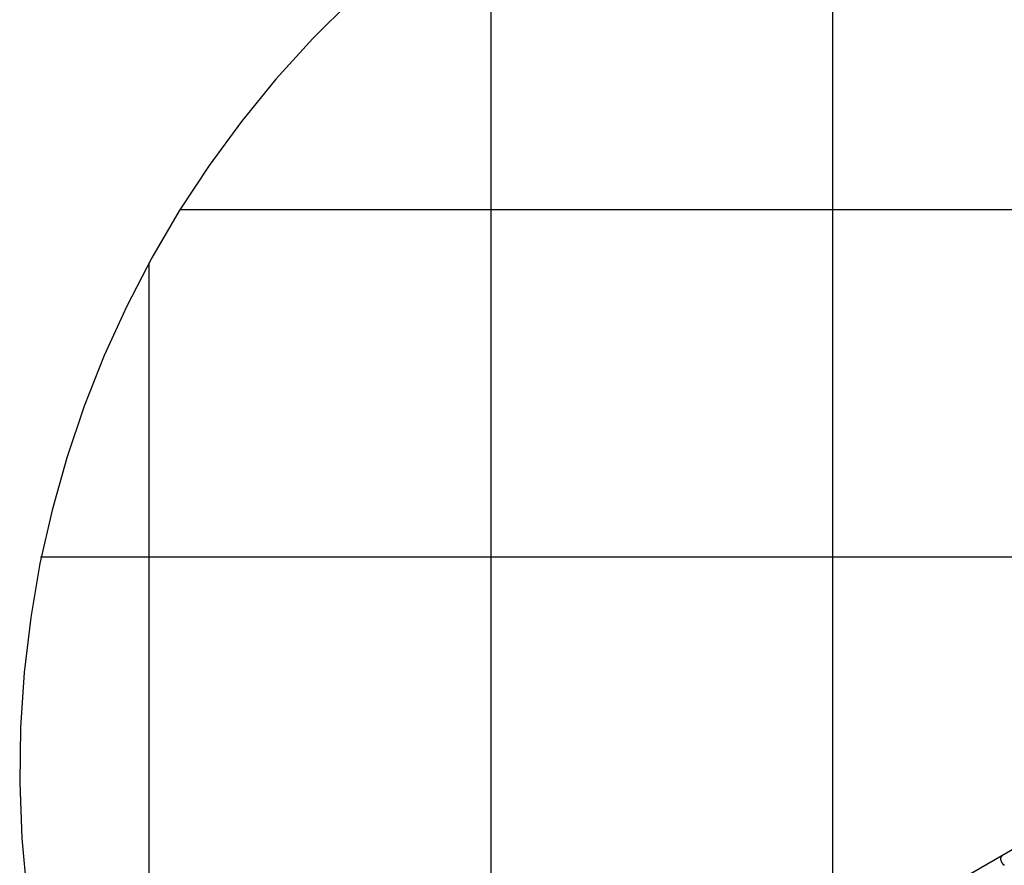
# Model space of a CAD drawing. Extents: x -44.7 to 44.7, y -38.7 to 38.7.
# Drawn here: x -44.7 to -30.2, y 8.9 to 21.3 of the extents above; entities that cross this region are included whole.
import ezdxf

# ---------------------------------------------------------------- set-up
doc = ezdxf.new("R2010")
doc.units = 0
doc.linetypes.add('NEW_LINE25', pattern=[0])
doc.layers.get('0').update_dxf_attribs({"linetype": 'CONTINUOUS'})

msp = doc.modelspace()

# ---------------------------------------------------------------- linework, layer by layer
at = {"color": 0}
for points in [[(-32.7561, -8.0104), (-32.7561, 27.5846)], [(-32.7561, -8.0104), (-32.7561, 27.5846)], [(-32.7561, -8.0104), (-32.7561, 27.5846)], [(-32.7561, -8.0104), (-32.7561, 27.5846)], [(-32.7561, -8.0104), (-32.7561, 27.5846)], [(-32.7561, -8.0104), (-32.7561, 27.5846)], [(-32.7561, -8.0104), (-32.7561, 27.5846)], [(-32.7561, -8.0104), (-32.7561, 27.5846)], [(-32.7561, -8.0104), (-32.7561, 27.5846)], [(-32.7561, -8.0104), (-32.7561, 27.5846)], [(-32.7561, -8.0104), (-32.7561, 27.5846)], [(-32.7561, -8.0104), (-32.7561, 27.5846)], [(-32.7561, -8.0104), (-32.7561, 27.5846)], [(-32.7561, -8.0104), (-32.7561, 27.5846)], [(-32.7561, -8.0104), (-32.7561, 27.5846)], [(-32.7561, -8.0104), (-32.7561, 27.5846)], [(-32.7561, -8.0104), (-32.7561, 27.5846)], [(-32.7561, -8.0104), (-32.7561, 27.5846)], [(-32.7561, -8.0104), (-32.7561, 27.5846)], [(-32.7561, -8.0104), (-32.7561, 27.5846)], [(-32.7561, -8.0104), (-32.7561, 27.5846)], [(-37.7561, -3.0104), (-37.7561, 23.3346)], [(-37.7561, -3.0104), (-37.7561, 23.3346)], [(-37.7561, -3.0104), (-37.7561, 23.3346)], [(-37.7561, -3.0104), (-37.7561, 23.3346)], [(-37.7561, -3.0104), (-37.7561, 23.3346)], [(-37.7561, -3.0104), (-37.7561, 23.3346)], [(-37.7561, -3.0104), (-37.7561, 23.3346)], [(-37.7561, -3.0104), (-37.7561, 23.3346)], [(-37.7561, -3.0104), (-37.7561, 23.3346)], [(-37.7561, -3.0104), (-37.7561, 23.3346)], [(-37.7561, -3.0104), (-37.7561, 23.3346)], [(-37.7561, -3.0104), (-37.7561, 23.3346)], [(-37.7561, -3.0104), (-37.7561, 23.3346)], [(-37.7561, -3.0104), (-37.7561, 23.3346)], [(-37.7561, -3.0104), (-37.7561, 23.3346)], [(-37.7561, -3.0104), (-37.7561, 23.3346)], [(-37.7561, -3.0104), (-37.7561, 23.3346)], [(-37.7561, -3.0104), (-37.7561, 23.3346)], [(-37.7561, -3.0104), (-37.7561, 23.3346)], [(-37.7561, -3.0104), (-37.7561, 23.3346)], [(-37.7561, -3.0104), (-37.7561, 23.3346)], [(-42.3074, 18.5017), (-42.3074, 18.5017)], [(31.4153, 18.5017), (-42.3074, 18.5017)], [(31.4153, 18.5017), (-42.3074, 18.5017)], [(31.4153, 18.5017), (-42.3074, 18.5017)], [(31.4153, 18.5017), (-42.3074, 18.5017)], [(31.4153, 18.5017), (-42.3074, 18.5017)], [(31.4153, 18.5017), (-42.3074, 18.5017)], [(31.4153, 18.5017), (-42.3074, 18.5017)], [(31.4153, 18.5017), (-42.3074, 18.5017)], [(31.4153, 18.5017), (-42.3074, 18.5017)], [(31.4153, 18.5017), (-42.3074, 18.5017)], [(31.4153, 18.5017), (-42.3074, 18.5017)], [(31.4153, 18.5017), (-42.3074, 18.5017)], [(31.4153, 18.5017), (-42.3074, 18.5017)], [(31.4153, 18.5017), (-42.3074, 18.5017)], [(31.4153, 18.5017), (-42.3074, 18.5017)], [(31.4153, 18.5017), (-42.3074, 18.5017)], [(31.4153, 18.5017), (-42.3074, 18.5017)], [(31.4153, 18.5017), (-42.3074, 18.5017)], [(31.4153, 18.5017), (-42.3074, 18.5017)], [(31.4153, 18.5017), (-42.3074, 18.5017)], [(31.4153, 18.5017), (-42.3074, 18.5017)], [(-42.7561, 17.7333), (-42.7561, 17.7333)], [(-42.7561, 2.8778), (-42.7561, 17.7333)], [(-42.7561, 2.8778), (-42.7561, 17.7333)], [(-42.7561, 2.8778), (-42.7561, 17.7333)], [(-42.7561, 2.8778), (-42.7561, 17.7333)], [(-42.7561, 2.8778), (-42.7561, 17.7333)], [(-42.7561, 2.8778), (-42.7561, 17.7333)], [(-42.7561, 2.8778), (-42.7561, 17.7333)], [(-42.7561, 2.8778), (-42.7561, 17.7333)], [(-42.7561, 2.8778), (-42.7561, 17.7333)], [(-42.7561, 2.8778), (-42.7561, 17.7333)], [(-42.7561, 2.8778), (-42.7561, 17.7333)], [(-42.7561, 2.8778), (-42.7561, 17.7333)], [(-42.7561, 2.8778), (-42.7561, 17.7333)], [(-42.7561, 2.8778), (-42.7561, 17.7333)], [(-42.7561, 2.8778), (-42.7561, 17.7333)], [(-42.7561, 2.8778), (-42.7561, 17.7333)], [(-42.7561, 2.8778), (-42.7561, 17.7333)], [(-42.7561, 2.8778), (-42.7561, 17.7333)], [(-42.7561, 2.8778), (-42.7561, 17.7333)], [(-42.7561, 2.8778), (-42.7561, 17.7333)], [(-42.7561, 2.8778), (-42.7561, 17.7333)], [(-22.1265, 13.7669), (-30.2844, 9.0563)], [(-22.1265, 13.7669), (-30.2844, 9.0563)], [(-22.1265, 13.7669), (-30.2844, 9.0563)], [(-22.1265, 13.7669), (-30.2844, 9.0563)], [(-22.1265, 13.7669), (-30.2844, 9.0563)], [(-22.1265, 13.7669), (-30.2844, 9.0563)], [(-22.1265, 13.7669), (-30.2844, 9.0563)], [(-22.1265, 13.7669), (-30.2844, 9.0563)], [(-22.1265, 13.7669), (-30.2844, 9.0563)], [(-22.1265, 13.7669), (-30.2844, 9.0563)], [(-22.1265, 13.7669), (-30.2844, 9.0563)], [(-22.1265, 13.7669), (-30.2844, 9.0563)], [(-22.1265, 13.7669), (-30.2844, 9.0563)], [(-22.1265, 13.7669), (-30.2844, 9.0563)], [(-22.1265, 13.7669), (-30.2844, 9.0563)], [(-22.1265, 13.7669), (-30.2844, 9.0563)], [(-22.1265, 13.7669), (-30.2844, 9.0563)], [(-22.1265, 13.7669), (-30.2844, 9.0563)], [(-22.1265, 13.7669), (-30.2844, 9.0563)], [(-22.1265, 13.7669), (-30.2844, 9.0563)], [(-22.1265, 13.7669), (-30.2844, 9.0563)], [(-44.3486, 13.4217), (-44.3486, 13.4217)], [(32.2439, 13.4217), (-44.3486, 13.4217)], [(32.2439, 13.4217), (-44.3486, 13.4217)], [(32.2439, 13.4217), (-44.3486, 13.4217)], [(32.2439, 13.4217), (-44.3486, 13.4217)], [(32.2439, 13.4217), (-44.3486, 13.4217)], [(32.2439, 13.4217), (-44.3486, 13.4217)], [(32.2439, 13.4217), (-44.3486, 13.4217)], [(32.2439, 13.4217), (-44.3486, 13.4217)], [(32.2439, 13.4217), (-44.3486, 13.4217)], [(32.2439, 13.4217), (-44.3486, 13.4217)], [(32.2439, 13.4217), (-44.3486, 13.4217)], [(32.2439, 13.4217), (-44.3486, 13.4217)], [(32.2439, 13.4217), (-44.3486, 13.4217)], [(32.2439, 13.4217), (-44.3486, 13.4217)], [(32.2439, 13.4217), (-44.3486, 13.4217)], [(32.2439, 13.4217), (-44.3486, 13.4217)], [(32.2439, 13.4217), (-44.3486, 13.4217)], [(32.2439, 13.4217), (-44.3486, 13.4217)], [(32.2439, 13.4217), (-44.3486, 13.4217)], [(32.2439, 13.4217), (-44.3486, 13.4217)], [(32.2439, 13.4217), (-44.3486, 13.4217)], [(-30.2844, 9.0563), (-37.9911, 4.6063)], [(-30.2844, 9.0563), (-37.9911, 4.6063)], [(-30.2844, 9.0563), (-37.9911, 4.6063)], [(-30.2844, 9.0563), (-37.9911, 4.6063)], [(-30.2844, 9.0563), (-37.9911, 4.6063)], [(-30.2844, 9.0563), (-37.9911, 4.6063)], [(-30.2844, 9.0563), (-37.9911, 4.6063)], [(-30.2844, 9.0563), (-37.9911, 4.6063)], [(-30.2844, 9.0563), (-37.9911, 4.6063)], [(-30.2844, 9.0563), (-37.9911, 4.6063)], [(-30.2844, 9.0563), (-37.9911, 4.6063)], [(-30.2844, 9.0563), (-37.9911, 4.6063)], [(-30.2844, 9.0563), (-37.9911, 4.6063)], [(-30.2844, 9.0563), (-37.9911, 4.6063)], [(-30.2844, 9.0563), (-37.9911, 4.6063)], [(-30.2844, 9.0563), (-37.9911, 4.6063)], [(-30.2844, 9.0563), (-37.9911, 4.6063)], [(-30.2844, 9.0563), (-37.9911, 4.6063)], [(-30.2844, 9.0563), (-37.9911, 4.6063)], [(-30.2844, 9.0563), (-37.9911, 4.6063)], [(-30.2844, 9.0563), (-37.9911, 4.6063)], [(-30.2844, 9.0563), (-30.2857, 9.0555), (-30.2857, 9.0555), (-30.2857, 9.0552), (-30.2857, 9.0552), (-30.2857, 9.0552), (-30.286, 9.0552), (-30.286, 9.0549), (-30.286, 9.0549), (-30.286, 9.0549), (-30.2863, 9.0549), (-30.2863, 9.0546), (-30.2863, 9.0546), (-30.2863, 9.0546), (-30.2866, 9.0546), (-30.2866, 9.0546), (-30.2868, 9.0546), (-30.2868, 9.0546), (-30.2871, 9.0546), (-30.2871, 9.0546), (-30.2871, 9.0543), (-30.2871, 9.0543), (-30.2871, 9.0543), (-30.2874, 9.0543), (-30.2874, 9.054), (-30.2874, 9.054), (-30.2874, 9.054), (-30.2877, 9.054), (-30.2877, 9.0537), (-30.2877, 9.0537), (-30.2877, 9.0537), (-30.288, 9.0537), (-30.288, 9.0536), (-30.288, 9.0536), (-30.288, 9.0536), (-30.2883, 9.0536), (-30.2883, 9.0536), (-30.2883, 9.0533), (-30.2883, 9.0533), (-30.2883, 9.0533), (-30.2886, 9.0533), (-30.2886, 9.053), (-30.2886, 9.053), (-30.2886, 9.053), (-30.2889, 9.053), (-30.2889, 9.0527), (-30.2889, 9.0527), (-30.2889, 9.0527), (-30.2892, 9.0527), (-30.2892, 9.0526), (-30.2892, 9.0526), (-30.2892, 9.0526), (-30.2895, 9.0526), (-30.2895, 9.0526), (-30.2895, 9.0523), (-30.2895, 9.0523), (-30.2895, 9.0523), (-30.2898, 9.0523), (-30.2898, 9.052), (-30.2898, 9.052), (-30.2898, 9.052), (-30.2901, 9.052), (-30.2901, 9.0517), (-30.2901, 9.0517), (-30.2901, 9.0517), (-30.2904, 9.0517), (-30.2904, 9.0515), (-30.2904, 9.0515), (-30.2904, 9.0515), (-30.2907, 9.0515), (-30.2907, 9.0515), (-30.2907, 9.0512), (-30.2907, 9.0512), (-30.2907, 9.0512), (-30.2909, 9.0512), (-30.2909, 9.0509), (-30.2909, 9.0509), (-30.2909, 9.0509), (-30.2912, 9.0509), (-30.2912, 9.0506), (-30.2912, 9.0506), (-30.2912, 9.0506), (-30.2915, 9.0506), (-30.2915, 9.0504), (-30.2915, 9.0504), (-30.2915, 9.0504), (-30.2918, 9.0504), (-30.2918, 9.0504), (-30.2918, 9.0501), (-30.2918, 9.0501), (-30.2918, 9.0501), (-30.292, 9.0501), (-30.292, 9.0498), (-30.292, 9.0498), (-30.292, 9.0498), (-30.2923, 9.0498), (-30.2923, 9.0495), (-30.2923, 9.0495), (-30.2923, 9.0495), (-30.2926, 9.0495), (-30.2926, 9.0492), (-30.2926, 9.0492), (-30.2926, 9.0492), (-30.2929, 9.0492), (-30.2929, 9.0492), (-30.2929, 9.0489), (-30.2929, 9.0489), (-30.2929, 9.0488), (-30.293, 9.0488), (-30.293, 9.0485), (-30.293, 9.0485), (-30.293, 9.0485), (-30.2933, 9.0485), (-30.2933, 9.0482), (-30.2933, 9.0482), (-30.2933, 9.0482), (-30.2936, 9.0482), (-30.2936, 9.0479), (-30.2936, 9.0479), (-30.2936, 9.0479), (-30.2939, 9.0479), (-30.2939, 9.0479), (-30.2939, 9.0476), (-30.2939, 9.0476), (-30.2939, 9.0475), (-30.2939, 9.0475), (-30.2939, 9.0472), (-30.2939, 9.0472), (-30.2939, 9.0472), (-30.2942, 9.0472), (-30.2942, 9.0469), (-30.2942, 9.0469), (-30.2942, 9.0469), (-30.2945, 9.0469), (-30.2945, 9.0466), (-30.2945, 9.0466), (-30.2945, 9.0466), (-30.2948, 9.0466), (-30.2948, 9.0466), (-30.2948, 9.0463), (-30.2948, 9.0463), (-30.2948, 9.0462), (-30.2949, 9.0462), (-30.2949, 9.0459), (-30.2949, 9.0459), (-30.2949, 9.0459), (-30.2952, 9.0459), (-30.2952, 9.0456), (-30.2952, 9.0456), (-30.2952, 9.0456), (-30.2954, 9.0456), (-30.2954, 9.0453), (-30.2954, 9.0453), (-30.2954, 9.0453), (-30.2957, 9.0453), (-30.2957, 9.0453), (-30.2957, 9.045), (-30.2957, 9.045), (-30.2957, 9.0448), (-30.2957, 9.0448), (-30.2957, 9.0445), (-30.2957, 9.0445), (-30.2957, 9.0445), (-30.296, 9.0445), (-30.296, 9.0442), (-30.296, 9.0442), (-30.296, 9.0442), (-30.2963, 9.0442), (-30.2963, 9.0439), (-30.2963, 9.0439), (-30.2963, 9.0439), (-30.2966, 9.0439), (-30.2966, 9.0439), (-30.2966, 9.0436), (-30.2966, 9.0436), (-30.2966, 9.0434), (-30.2966, 9.0434), (-30.2966, 9.0431), (-30.2966, 9.0431), (-30.2966, 9.0431), (-30.2969, 9.0431), (-30.2969, 9.0428), (-30.2969, 9.0428), (-30.2969, 9.0428), (-30.2971, 9.0428), (-30.2971, 9.0425), (-30.2971, 9.0425), (-30.2971, 9.0425), (-30.2974, 9.0425), (-30.2974, 9.0425), (-30.2974, 9.0422), (-30.2974, 9.0422), (-30.2974, 9.0419), (-30.2974, 9.0419), (-30.2974, 9.0416), (-30.2974, 9.0416), (-30.2974, 9.0416), (-30.2977, 9.0416), (-30.2977, 9.0413), (-30.2977, 9.0413), (-30.2977, 9.0413), (-30.2978, 9.0413), (-30.2978, 9.041), (-30.2978, 9.041), (-30.2978, 9.041), (-30.2981, 9.041), (-30.2981, 9.041), (-30.2981, 9.0407), (-30.2981, 9.0407), (-30.2981, 9.0405), (-30.2981, 9.0405), (-30.2981, 9.0402), (-30.2981, 9.0402), (-30.2981, 9.0402), (-30.2984, 9.0402), (-30.2984, 9.0399), (-30.2984, 9.0399), (-30.2984, 9.0398), (-30.2985, 9.0398), (-30.2985, 9.0395), (-30.2985, 9.0395), (-30.2985, 9.0395), (-30.2988, 9.0395), (-30.2988, 9.0395), (-30.2988, 9.0392), (-30.2988, 9.0392), (-30.2988, 9.0389), (-30.2988, 9.0389), (-30.2988, 9.0386), (-30.2988, 9.0386), (-30.2988, 9.0386), (-30.2991, 9.0386), (-30.2991, 9.0383), (-30.2991, 9.0383), (-30.2991, 9.0383), (-30.2992, 9.0383), (-30.2992, 9.038), (-30.2992, 9.038), (-30.2992, 9.038), (-30.2995, 9.038), (-30.2995, 9.038), (-30.2995, 9.0377), (-30.2995, 9.0377), (-30.2995, 9.0374), (-30.2995, 9.0374), (-30.2995, 9.0371), (-30.2995, 9.0371), (-30.2995, 9.0371), (-30.2997, 9.0371), (-30.2997, 9.0368), (-30.2997, 9.0368), (-30.2997, 9.0368), (-30.2997, 9.0368), (-30.2997, 9.0365), (-30.2997, 9.0365), (-30.2997, 9.0365), (-30.3, 9.0365), (-30.3, 9.0365), (-30.3, 9.0362), (-30.3, 9.0362), (-30.3, 9.0359), (-30.3, 9.0359), (-30.3, 9.0356), (-30.3, 9.0356), (-30.3, 9.0356), (-30.3003, 9.0356), (-30.3003, 9.0353), (-30.3003, 9.0353), (-30.3003, 9.0352), (-30.3003, 9.0352), (-30.3003, 9.0349), (-30.3003, 9.0349), (-30.3003, 9.0349), (-30.3006, 9.0349), (-30.3006, 9.0349), (-30.3006, 9.0346), (-30.3006, 9.0346), (-30.3006, 9.0343), (-30.3006, 9.0343), (-30.3006, 9.034), (-30.3006, 9.034), (-30.3006, 9.034), (-30.3007, 9.034), (-30.3007, 9.0337), (-30.3007, 9.0337), (-30.3007, 9.0336), (-30.3007, 9.0336), (-30.3007, 9.0333), (-30.3007, 9.0333), (-30.3007, 9.0333), (-30.301, 9.0333), (-30.301, 9.0333), (-30.301, 9.033), (-30.301, 9.033), (-30.301, 9.0327), (-30.301, 9.0327), (-30.301, 9.0324), (-30.301, 9.0324), (-30.301, 9.0324), (-30.3012, 9.0324), (-30.3012, 9.0321), (-30.3012, 9.0321), (-30.3012, 9.032), (-30.3012, 9.032), (-30.3012, 9.0317), (-30.3012, 9.0317), (-30.3012, 9.0317), (-30.3015, 9.0317), (-30.3015, 9.0317), (-30.3015, 9.0314), (-30.3015, 9.0314), (-30.3015, 9.0311), (-30.3015, 9.0311), (-30.3015, 9.0308), (-30.3015, 9.0308), (-30.3015, 9.0308), (-30.3016, 9.0308), (-30.3016, 9.0305), (-30.3016, 9.0305), (-30.3016, 9.0303), (-30.3016, 9.0303), (-30.3016, 9.03), (-30.3016, 9.03), (-30.3016, 9.03), (-30.3019, 9.03), (-30.3019, 9.03), (-30.3019, 9.0297), (-30.3019, 9.0297), (-30.3019, 9.0294), (-30.3019, 9.0294), (-30.3019, 9.0291), (-30.3019, 9.0291), (-30.3019, 9.0291), (-30.3019, 9.0291), (-30.3019, 9.0288), (-30.3019, 9.0288), (-30.3019, 9.0287), (-30.3019, 9.0287), (-30.3019, 9.0284), (-30.3019, 9.0284), (-30.3019, 9.0284), (-30.3022, 9.0284), (-30.3022, 9.0284), (-30.3022, 9.0281), (-30.3022, 9.0281), (-30.3022, 9.0278), (-30.3022, 9.0278), (-30.3022, 9.0275), (-30.3022, 9.0275), (-30.3022, 9.0275), (-30.3022, 9.0275), (-30.3022, 9.0272), (-30.3022, 9.0272), (-30.3022, 9.027), (-30.3022, 9.027), (-30.3022, 9.0267), (-30.3022, 9.0267), (-30.3022, 9.0267), (-30.3025, 9.0267), (-30.3025, 9.0267), (-30.3025, 9.0264), (-30.3025, 9.0264), (-30.3025, 9.0261), (-30.3025, 9.0261), (-30.3025, 9.0258), (-30.3025, 9.0258), (-30.3025, 9.0258), (-30.3025, 9.0258), (-30.3025, 9.0255), (-30.3025, 9.0255), (-30.3025, 9.0253), (-30.3025, 9.0253), (-30.3025, 9.025), (-30.3025, 9.025), (-30.3025, 9.025), (-30.3027, 9.025), (-30.3027, 9.025), (-30.3027, 9.0247), (-30.3027, 9.0247), (-30.3027, 9.0244), (-30.3027, 9.0244), (-30.3027, 9.0241), (-30.3027, 9.0241), (-30.3027, 9.0241), (-30.3027, 9.0241), (-30.3027, 9.0238), (-30.3027, 9.0238), (-30.3027, 9.0237), (-30.3027, 9.0237), (-30.3027, 9.0234), (-30.3027, 9.0234), (-30.3027, 9.0234), (-30.3029, 9.0234), (-30.3029, 9.0234), (-30.3029, 9.0231), (-30.3029, 9.0231), (-30.3029, 9.0228), (-30.3029, 9.0228), (-30.3029, 9.0225), (-30.3029, 9.0225), (-30.3029, 9.0225), (-30.3029, 9.0225), (-30.3029, 9.0222), (-30.3029, 9.0222), (-30.3029, 9.0222), (-30.3029, 9.0222), (-30.3029, 9.0219), (-30.3029, 9.0219), (-30.3029, 9.0219), (-30.3031, 9.0219), (-30.3031, 9.0219), (-30.3031, 9.0216), (-30.3031, 9.0216), (-30.3031, 9.0213), (-30.3031, 9.0213), (-30.3031, 9.021), (-30.3031, 9.021), (-30.3031, 9.0209), (-30.3031, 9.0209), (-30.3031, 9.0206), (-30.3031, 9.0206), (-30.3031, 9.0203), (-30.3031, 9.0203), (-30.3031, 9.02), (-30.3031, 9.02), (-30.3031, 9.02), (-30.3032, 9.02), (-30.3032, 9.02), (-30.3032, 9.0197), (-30.3032, 9.0194), (-30.3032, 9.0191), (-30.3032, 9.0191), (-30.3032, 9.0188), (-30.3032, 9.0188), (-30.3032, 9.0185), (-30.3032, 9.0185), (-30.3032, 9.0182), (-30.3032, 9.018), (-30.3032, 9.0177), (-30.3032, 9.0177), (-30.3032, 9.0174), (-30.3032, 9.0174), (-30.3032, 9.0171), (-30.3033, 9.0171), (-30.3033, 9.0171), (-30.3033, 9.0168), (-30.3033, 9.0165), (-30.3033, 9.0162), (-30.3033, 9.016), (-30.3033, 9.0157), (-30.3033, 9.0154), (-30.3033, 9.0151), (-30.3033, 9.0151), (-30.3033, 9.0148), (-30.3033, 9.0145), (-30.3033, 9.0142), (-30.3033, 9.0142), (-30.3033, 9.0139), (-30.3033, 9.0136), (-30.3033, 9.0133), (-30.3033, 9.0133)], [(-30.2844, 9.0563), (-30.2872, 9.0545), (-30.2872, 9.0545), (-30.2872, 9.0542), (-30.2875, 9.0542), (-30.2875, 9.0539), (-30.2878, 9.0539), (-30.2878, 9.0536), (-30.2881, 9.0536), (-30.2881, 9.0533), (-30.2884, 9.0533), (-30.2884, 9.053), (-30.2887, 9.053), (-30.2887, 9.0527), (-30.289, 9.0527), (-30.289, 9.0524), (-30.2893, 9.0524), (-30.2895, 9.0523), (-30.2898, 9.0523), (-30.2898, 9.0523), (-30.2898, 9.052), (-30.2901, 9.052), (-30.2901, 9.0517), (-30.2904, 9.0517), (-30.2904, 9.0514), (-30.2907, 9.0514), (-30.2907, 9.0511), (-30.291, 9.0511), (-30.291, 9.0508), (-30.2913, 9.0508), (-30.2913, 9.0505), (-30.2916, 9.0505), (-30.2916, 9.0502), (-30.2919, 9.0502), (-30.292, 9.0499), (-30.2923, 9.0499), (-30.2923, 9.0499), (-30.2923, 9.0496), (-30.2924, 9.0493), (-30.2924, 9.049), (-30.2927, 9.049), (-30.2927, 9.0487), (-30.293, 9.0487), (-30.293, 9.0484), (-30.2933, 9.0484), (-30.2933, 9.0481), (-30.2936, 9.048), (-30.2936, 9.0477), (-30.2939, 9.0477), (-30.2939, 9.0474), (-30.2942, 9.0474), (-30.2942, 9.0471), (-30.2945, 9.0471), (-30.2945, 9.0471), (-30.2945, 9.0468), (-30.2945, 9.0465), (-30.2945, 9.0462), (-30.2948, 9.0462), (-30.2948, 9.0459), (-30.2951, 9.0459), (-30.2951, 9.0456), (-30.2954, 9.0456), (-30.2954, 9.0453), (-30.2956, 9.045), (-30.2956, 9.0447), (-30.2959, 9.0447), (-30.2959, 9.0444), (-30.2962, 9.0444), (-30.2962, 9.0441), (-30.2965, 9.0441), (-30.2965, 9.0441), (-30.2965, 9.0438), (-30.2965, 9.0435), (-30.2965, 9.0432), (-30.2968, 9.0432), (-30.2968, 9.0429), (-30.297, 9.0426), (-30.297, 9.0423), (-30.2973, 9.0423), (-30.2973, 9.042), (-30.2973, 9.0417), (-30.2973, 9.0414), (-30.2976, 9.0414), (-30.2976, 9.0411), (-30.2979, 9.0411), (-30.2979, 9.0408), (-30.2982, 9.0408), (-30.2982, 9.0408), (-30.2982, 9.0405), (-30.2982, 9.0402), (-30.2982, 9.0399), (-30.2985, 9.0399), (-30.2985, 9.0396), (-30.2986, 9.0393), (-30.2986, 9.039), (-30.2989, 9.039), (-30.2989, 9.0387), (-30.2989, 9.0384), (-30.2989, 9.0381), (-30.2992, 9.0381), (-30.2992, 9.0378), (-30.2994, 9.0376), (-30.2994, 9.0373), (-30.2997, 9.0373), (-30.2997, 9.0373), (-30.2997, 9.037), (-30.2997, 9.0367), (-30.2997, 9.0364), (-30.3, 9.0363), (-30.3, 9.036), (-30.3, 9.0357), (-30.3, 9.0354), (-30.3003, 9.0354), (-30.3003, 9.0351), (-30.3003, 9.0348), (-30.3003, 9.0345), (-30.3006, 9.0345), (-30.3006, 9.0342), (-30.3007, 9.0339), (-30.3007, 9.0336), (-30.301, 9.0336), (-30.301, 9.0336), (-30.301, 9.0333), (-30.301, 9.033), (-30.301, 9.0327), (-30.3011, 9.0324), (-30.3011, 9.0321), (-30.3011, 9.0318), (-30.3011, 9.0315), (-30.3014, 9.0315), (-30.3014, 9.0312), (-30.3014, 9.0309), (-30.3014, 9.0306), (-30.3016, 9.0306), (-30.3016, 9.0303), (-30.3016, 9.03), (-30.3016, 9.0297), (-30.3019, 9.0297), (-30.3019, 9.0297), (-30.3019, 9.0294), (-30.3019, 9.0291), (-30.3019, 9.0288), (-30.3019, 9.0285), (-30.3019, 9.0282), (-30.3019, 9.0279), (-30.3019, 9.0276), (-30.3022, 9.0276), (-30.3022, 9.0273), (-30.3022, 9.027), (-30.3022, 9.0267), (-30.3023, 9.0266), (-30.3023, 9.0263), (-30.3023, 9.026), (-30.3023, 9.0257), (-30.3026, 9.0257), (-30.3026, 9.0257), (-30.3026, 9.0254), (-30.3026, 9.0251), (-30.3026, 9.0248), (-30.3026, 9.0245), (-30.3026, 9.0242), (-30.3026, 9.0239), (-30.3026, 9.0236), (-30.3028, 9.0236), (-30.3028, 9.0233), (-30.3028, 9.023), (-30.3028, 9.0227), (-30.3028, 9.0224), (-30.3028, 9.0221), (-30.3028, 9.0218), (-30.3028, 9.0215), (-30.3031, 9.0215), (-30.3031, 9.0215), (-30.3031, 9.0212), (-30.3031, 9.0209), (-30.3031, 9.0206), (-30.3031, 9.0203), (-30.3031, 9.02), (-30.3031, 9.0197), (-30.3031, 9.0194), (-30.3031, 9.0194), (-30.3031, 9.0191), (-30.3031, 9.0188), (-30.3031, 9.0185), (-30.3031, 9.0182), (-30.3031, 9.0179), (-30.3031, 9.0176), (-30.3031, 9.0173), (-30.3033, 9.0173), (-30.3033, 9.0173), (-30.3033, 9.017), (-30.3033, 9.0167), (-30.3033, 9.0164), (-30.3033, 9.0161), (-30.3033, 9.0158), (-30.3033, 9.0155), (-30.3033, 9.0152), (-30.3033, 9.0151), (-30.3033, 9.0148), (-30.3033, 9.0145), (-30.3033, 9.0142), (-30.3033, 9.0139), (-30.3033, 9.0136), (-30.3033, 9.0133), (-30.3033, 9.013), (-30.3033, 9.013), (-30.3033, 9.013), (-30.303, 9.0127), (-30.303, 9.0124), (-30.303, 9.0121), (-30.303, 9.0118), (-30.303, 9.0115), (-30.303, 9.0112), (-30.303, 9.0109), (-30.303, 9.0109), (-30.303, 9.0106), (-30.303, 9.0103), (-30.303, 9.01), (-30.303, 9.0097), (-30.303, 9.0094), (-30.303, 9.0091), (-30.303, 9.0088), (-30.303, 9.0088), (-30.303, 9.0088), (-30.3027, 9.0085), (-30.3027, 9.0082), (-30.3027, 9.0079), (-30.3027, 9.0076), (-30.3027, 9.0073), (-30.3027, 9.007), (-30.3027, 9.0067), (-30.3027, 9.0066), (-30.3026, 9.0063), (-30.3026, 9.006), (-30.3026, 9.0057), (-30.3026, 9.0054), (-30.3026, 9.0051), (-30.3026, 9.0048), (-30.3026, 9.0045), (-30.3026, 9.0045), (-30.3026, 9.0045), (-30.3023, 9.0042), (-30.3023, 9.0039), (-30.3023, 9.0036), (-30.3023, 9.0033), (-30.3022, 9.003), (-30.3022, 9.0027), (-30.3022, 9.0024), (-30.3022, 9.0024), (-30.3019, 9.0021), (-30.3019, 9.0018), (-30.3019, 9.0015), (-30.3019, 9.0012), (-30.3019, 9.0009), (-30.3019, 9.0006), (-30.3019, 9.0003), (-30.3019, 9.0003), (-30.3019, 9.0003), (-30.3016, 9), (-30.3016, 8.9997), (-30.3016, 8.9994), (-30.3016, 8.9991), (-30.3014, 8.9988), (-30.3014, 8.9985), (-30.3014, 8.9982), (-30.3014, 8.9982), (-30.3011, 8.9979), (-30.3011, 8.9976), (-30.3011, 8.9973), (-30.3011, 8.997), (-30.3011, 8.9967), (-30.3011, 8.9964), (-30.3011, 8.9961), (-30.3011, 8.9961), (-30.3011, 8.9961), (-30.3008, 8.9958), (-30.3008, 8.9955), (-30.3008, 8.9952), (-30.3008, 8.9949), (-30.3005, 8.9946), (-30.3005, 8.9943), (-30.3005, 8.994), (-30.3005, 8.994), (-30.3002, 8.9937), (-30.3002, 8.9934), (-30.3002, 8.9931), (-30.3002, 8.9929), (-30.3001, 8.9926), (-30.3001, 8.9923), (-30.3001, 8.992), (-30.3001, 8.992), (-30.3001, 8.992), (-30.2998, 8.9917), (-30.2998, 8.9914), (-30.2998, 8.9911), (-30.2998, 8.9908), (-30.2995, 8.9905), (-30.2995, 8.9902), (-30.2995, 8.9899), (-30.2995, 8.9899), (-30.2992, 8.9896), (-30.2992, 8.9893), (-30.2992, 8.989), (-30.2992, 8.9889), (-30.299, 8.9886), (-30.299, 8.9883), (-30.299, 8.988), (-30.299, 8.988), (-30.299, 8.988), (-30.2987, 8.9877), (-30.2987, 8.9874), (-30.2986, 8.9871), (-30.2986, 8.9868), (-30.2983, 8.9865), (-30.2983, 8.9862), (-30.2983, 8.9859), (-30.2983, 8.9859), (-30.298, 8.9856), (-30.298, 8.9853), (-30.298, 8.985), (-30.298, 8.985), (-30.2977, 8.9847), (-30.2977, 8.9844), (-30.2977, 8.9841), (-30.2977, 8.9841), (-30.2977, 8.9841), (-30.2974, 8.9838), (-30.2974, 8.9835), (-30.2972, 8.9832), (-30.2972, 8.983), (-30.2969, 8.9827), (-30.2969, 8.9824), (-30.2969, 8.9821), (-30.2969, 8.9821), (-30.2966, 8.9818), (-30.2966, 8.9815), (-30.2966, 8.9812), (-30.2966, 8.9812), (-30.2963, 8.9809), (-30.2963, 8.9806), (-30.2963, 8.9803), (-30.2963, 8.9803), (-30.2963, 8.9803), (-30.296, 8.98), (-30.296, 8.9797), (-30.2957, 8.9794), (-30.2957, 8.9792), (-30.2954, 8.9789), (-30.2954, 8.9786), (-30.2954, 8.9783), (-30.2954, 8.9783), (-30.2951, 8.978), (-30.2951, 8.9777), (-30.2951, 8.9774), (-30.2951, 8.9774), (-30.2948, 8.9771), (-30.2948, 8.9768), (-30.2948, 8.9765), (-30.2948, 8.9765), (-30.2948, 8.9765), (-30.2945, 8.9762), (-30.2945, 8.9759), (-30.2942, 8.9756), (-30.2942, 8.9753), (-30.2939, 8.975), (-30.2939, 8.9747), (-30.2939, 8.9744), (-30.2939, 8.9744), (-30.2936, 8.9741), (-30.2936, 8.9738), (-30.2934, 8.9735), (-30.2934, 8.9735), (-30.2931, 8.9732), (-30.2931, 8.9729), (-30.2931, 8.9726), (-30.2931, 8.9726), (-30.2931, 8.9726), (-30.2928, 8.9723), (-30.2928, 8.972), (-30.2925, 8.9717), (-30.2925, 8.9714), (-30.2922, 8.9711), (-30.2922, 8.9708), (-30.2921, 8.9705), (-30.2921, 8.9705), (-30.2918, 8.9702), (-30.2918, 8.9699), (-30.2915, 8.9696), (-30.2915, 8.9695), (-30.2912, 8.9692), (-30.2912, 8.9689), (-30.2912, 8.9686), (-30.2912, 8.9686), (-30.2912, 8.9686), (-30.2909, 8.9683), (-30.2909, 8.968), (-30.2906, 8.9677), (-30.2906, 8.9674), (-30.2903, 8.9671), (-30.2903, 8.9668), (-30.29, 8.9665), (-30.29, 8.9665), (-30.2897, 8.9662), (-30.2897, 8.9659), (-30.2894, 8.9656), (-30.2894, 8.9655), (-30.2891, 8.9652), (-30.2891, 8.9649), (-30.2891, 8.9646), (-30.2891, 8.9646), (-30.2891, 8.9646), (-30.2888, 8.9643), (-30.2888, 8.964), (-30.2885, 8.9637), (-30.2885, 8.9634), (-30.2882, 8.9631), (-30.2882, 8.9628), (-30.2879, 8.9625), (-30.2879, 8.9625), (-30.2876, 8.9622), (-30.2876, 8.9619), (-30.2873, 8.9616), (-30.2873, 8.9615), (-30.287, 8.9612), (-30.287, 8.9609), (-30.2868, 8.9606), (-30.2868, 8.9606), (-30.2868, 8.9606), (-30.2865, 8.9603), (-30.2864, 8.96), (-30.2861, 8.9597), (-30.2861, 8.9594), (-30.2858, 8.9591), (-30.2858, 8.9588), (-30.2855, 8.9585), (-30.2855, 8.9585), (-30.2852, 8.9582), (-30.2852, 8.9579), (-30.2849, 8.9576), (-30.2849, 8.9575), (-30.2846, 8.9572), (-30.2846, 8.9569), (-30.2843, 8.9566), (-30.2843, 8.9566), (-30.2843, 8.9566), (-30.284, 8.9563), (-30.2838, 8.956), (-30.2835, 8.9557), (-30.2835, 8.9554), (-30.2832, 8.9551), (-30.2832, 8.9548), (-30.2829, 8.9545), (-30.2829, 8.9545), (-30.2826, 8.9542), (-30.2825, 8.9539), (-30.2822, 8.9536), (-30.2822, 8.9535), (-30.2819, 8.9532), (-30.2819, 8.9529), (-30.2816, 8.9526), (-30.2816, 8.9526), (-30.2816, 8.9526), (-30.2813, 8.9523), (-30.281, 8.952), (-30.2807, 8.9517), (-30.2807, 8.9514), (-30.2804, 8.9511), (-30.2804, 8.9508), (-30.2801, 8.9505), (-30.2801, 8.9505), (-30.2798, 8.9502), (-30.2796, 8.9499), (-30.2793, 8.9496), (-30.2793, 8.9495), (-30.279, 8.9492), (-30.279, 8.9489), (-30.2787, 8.9486), (-30.2787, 8.9486), (-30.2787, 8.9486), (-30.2784, 8.9483), (-30.2781, 8.948), (-30.2778, 8.9477), (-30.2778, 8.9475), (-30.2775, 8.9472), (-30.2775, 8.9469), (-30.2772, 8.9466), (-30.2772, 8.9466), (-30.2769, 8.9463), (-30.2766, 8.946), (-30.2763, 8.9457), (-30.2763, 8.9457), (-30.276, 8.9454), (-30.276, 8.9451), (-30.2757, 8.9448), (-30.2757, 8.9448), (-30.2757, 8.9448), (-30.2754, 8.9445), (-30.2751, 8.9442), (-30.2748, 8.9439), (-30.2748, 8.9437), (-30.2745, 8.9434), (-30.2742, 8.9431), (-30.2739, 8.9428), (-30.2739, 8.9428), (-30.2736, 8.9425), (-30.2733, 8.9422), (-30.273, 8.9419), (-30.273, 8.9419), (-30.2727, 8.9416), (-30.2727, 8.9413), (-30.2724, 8.941), (-30.2724, 8.941), (-30.2724, 8.941), (-30.2721, 8.9407), (-30.2718, 8.9404), (-30.2715, 8.9401), (-30.2715, 8.94), (-30.2712, 8.9397), (-30.2709, 8.9394), (-30.2706, 8.9391), (-30.2706, 8.9391), (-30.2703, 8.9388), (-30.27, 8.9385), (-30.2697, 8.9382), (-30.2697, 8.9382), (-30.2694, 8.9379), (-30.2693, 8.9376), (-30.269, 8.9373), (-30.269, 8.9373), (-30.269, 8.9373), (-30.2687, 8.937), (-30.2684, 8.9367), (-30.2681, 8.9364), (-30.2681, 8.9364), (-30.2678, 8.9361), (-30.2675, 8.9358), (-30.2672, 8.9355), (-30.2672, 8.9355), (-30.2669, 8.9352), (-30.2666, 8.9349), (-30.2663, 8.9346), (-30.2663, 8.9346), (-30.266, 8.9343), (-30.2657, 8.9342), (-30.2654, 8.9339), (-30.2654, 8.9339), (-30.2654, 8.9339), (-30.2651, 8.9336), (-30.2648, 8.9333), (-30.2645, 8.933), (-30.2644, 8.933), (-30.2641, 8.9327), (-30.2638, 8.9324), (-30.2635, 8.9321), (-30.2635, 8.9321), (-30.2632, 8.9318), (-30.2629, 8.9315), (-30.2626, 8.9312), (-30.2626, 8.9312), (-30.2623, 8.9309), (-30.262, 8.9309), (-30.2617, 8.9306), (-30.2617, 8.9306), (-30.2617, 8.9306), (-30.2614, 8.9303), (-30.2611, 8.93), (-30.2608, 8.9297), (-30.2606, 8.9297), (-30.2603, 8.9294), (-30.26, 8.9293), (-30.2597, 8.929), (-30.2597, 8.929), (-30.2594, 8.9287), (-30.2591, 8.9285), (-30.2588, 8.9282), (-30.2588, 8.9282), (-30.2585, 8.9279), (-30.2582, 8.9279), (-30.2579, 8.9276), (-30.2579, 8.9276), (-30.2579, 8.9276), (-30.2576, 8.9273), (-30.2573, 8.927), (-30.257, 8.9267), (-30.2567, 8.9267), (-30.2564, 8.9264), (-30.2561, 8.9264), (-30.2558, 8.9261), (-30.2558, 8.9261), (-30.2555, 8.9258), (-30.2552, 8.9257), (-30.2549, 8.9254), (-30.2549, 8.9254), (-30.2546, 8.9251), (-30.2543, 8.9251), (-30.254, 8.9248), (-30.254, 8.9248), (-30.254, 8.9248), (-30.2537, 8.9245), (-30.2534, 8.9243), (-30.2531, 8.924), (-30.2528, 8.924), (-30.2525, 8.9237), (-30.2522, 8.9237), (-30.2519, 8.9234), (-30.2519, 8.9234), (-30.2516, 8.9231), (-30.2513, 8.9231), (-30.251, 8.9228), (-30.2509, 8.9228), (-30.2506, 8.9225), (-30.2503, 8.9225), (-30.25, 8.9222), (-30.25, 8.9222), (-30.25, 8.9222), (-30.2497, 8.9219), (-30.2494, 8.9219), (-30.2491, 8.9216), (-30.2488, 8.9216), (-30.2485, 8.9213), (-30.2482, 8.9213)], [(-30.3033, 9.0133), (-30.3032, 9.0107), (-30.3032, 9.0107), (-30.303, 9.0104), (-30.303, 9.0101), (-30.303, 9.0098), (-30.303, 9.0098), (-30.303, 9.0095), (-30.303, 9.0095), (-30.303, 9.0092), (-30.303, 9.0092), (-30.303, 9.0089), (-30.303, 9.0088), (-30.303, 9.0085), (-30.303, 9.0085), (-30.303, 9.0082), (-30.303, 9.0082), (-30.303, 9.0079), (-30.303, 9.0079), (-30.303, 9.0079), (-30.3027, 9.0076), (-30.3027, 9.0073), (-30.3027, 9.007), (-30.3027, 9.007), (-30.3027, 9.0067), (-30.3027, 9.0067), (-30.3027, 9.0064), (-30.3027, 9.0064), (-30.3026, 9.0061), (-30.3026, 9.0059), (-30.3026, 9.0056), (-30.3026, 9.0056), (-30.3026, 9.0053), (-30.3026, 9.0053), (-30.3026, 9.005), (-30.3026, 9.005), (-30.3026, 9.005), (-30.3023, 9.0047), (-30.3023, 9.0044), (-30.3023, 9.0041), (-30.3023, 9.0041), (-30.3023, 9.0038), (-30.3023, 9.0038), (-30.3023, 9.0035), (-30.3023, 9.0035), (-30.3022, 9.0032), (-30.3022, 9.003), (-30.3022, 9.0027), (-30.3022, 9.0027), (-30.3022, 9.0024), (-30.3022, 9.0024), (-30.3022, 9.0021), (-30.3022, 9.0021), (-30.3022, 9.0021), (-30.3019, 9.0018), (-30.3019, 9.0015), (-30.3019, 9.0012), (-30.3019, 9.0012), (-30.3019, 9.0009), (-30.3019, 9.0008), (-30.3019, 9.0005), (-30.3019, 9.0005), (-30.3017, 9.0002), (-30.3017, 8.9999), (-30.3017, 8.9996), (-30.3017, 8.9996), (-30.3017, 8.9993), (-30.3017, 8.9993), (-30.3017, 8.999), (-30.3017, 8.999), (-30.3017, 8.999), (-30.3014, 8.9987), (-30.3014, 8.9984), (-30.3014, 8.9981), (-30.3014, 8.9981), (-30.3014, 8.9978), (-30.3014, 8.9977), (-30.3014, 8.9974), (-30.3014, 8.9974), (-30.3011, 8.9971), (-30.3011, 8.9968), (-30.3011, 8.9965), (-30.3011, 8.9965), (-30.3011, 8.9962), (-30.3011, 8.9962), (-30.3011, 8.9959), (-30.3011, 8.9959), (-30.3011, 8.9959), (-30.3008, 8.9956), (-30.3008, 8.9953), (-30.3008, 8.995), (-30.3008, 8.995), (-30.3006, 8.9947), (-30.3006, 8.9945), (-30.3006, 8.9942), (-30.3006, 8.9942), (-30.3003, 8.9939), (-30.3003, 8.9936), (-30.3003, 8.9933), (-30.3003, 8.9933), (-30.3003, 8.993), (-30.3003, 8.993), (-30.3003, 8.9927), (-30.3003, 8.9927), (-30.3003, 8.9927), (-30.3, 8.9924), (-30.3, 8.9921), (-30.3, 8.9918), (-30.3, 8.9918), (-30.2997, 8.9915), (-30.2997, 8.9913), (-30.2997, 8.991), (-30.2997, 8.991), (-30.2994, 8.9907), (-30.2994, 8.9904), (-30.2994, 8.9901), (-30.2994, 8.9901), (-30.2994, 8.9898), (-30.2994, 8.9898), (-30.2994, 8.9895), (-30.2994, 8.9895), (-30.2994, 8.9895), (-30.2991, 8.9892), (-30.2991, 8.9889), (-30.2991, 8.9886), (-30.2991, 8.9886), (-30.2988, 8.9883), (-30.2988, 8.988), (-30.2988, 8.9877), (-30.2988, 8.9877), (-30.2985, 8.9874), (-30.2985, 8.9871), (-30.2985, 8.9868), (-30.2985, 8.9868), (-30.2984, 8.9865), (-30.2984, 8.9864), (-30.2984, 8.9861), (-30.2984, 8.9861), (-30.2984, 8.9861), (-30.2981, 8.9858), (-30.2981, 8.9855), (-30.2981, 8.9852), (-30.2981, 8.9852), (-30.2978, 8.9849), (-30.2978, 8.9846), (-30.2978, 8.9843), (-30.2978, 8.9843), (-30.2975, 8.984), (-30.2975, 8.9837), (-30.2975, 8.9834), (-30.2975, 8.9834), (-30.2973, 8.9831), (-30.2973, 8.9831), (-30.2973, 8.9828), (-30.2973, 8.9828), (-30.2973, 8.9828), (-30.297, 8.9825), (-30.297, 8.9822), (-30.2969, 8.9819), (-30.2969, 8.9819), (-30.2966, 8.9816), (-30.2966, 8.9813), (-30.2966, 8.981), (-30.2966, 8.981), (-30.2963, 8.9807), (-30.2963, 8.9804), (-30.2963, 8.9801), (-30.2963, 8.9801), (-30.296, 8.9798), (-30.296, 8.9797), (-30.296, 8.9794), (-30.296, 8.9794), (-30.296, 8.9794), (-30.2957, 8.9791), (-30.2957, 8.9788), (-30.2955, 8.9785), (-30.2955, 8.9785), (-30.2952, 8.9782), (-30.2952, 8.9779), (-30.2952, 8.9776), (-30.2952, 8.9776), (-30.2949, 8.9773), (-30.2949, 8.977), (-30.2949, 8.9767), (-30.2949, 8.9767), (-30.2946, 8.9764), (-30.2946, 8.9762), (-30.2946, 8.9759), (-30.2946, 8.9759), (-30.2946, 8.9759), (-30.2943, 8.9756), (-30.2943, 8.9753), (-30.294, 8.975), (-30.294, 8.975), (-30.2937, 8.9747), (-30.2937, 8.9744), (-30.2937, 8.9741), (-30.2937, 8.9741), (-30.2934, 8.9738), (-30.2934, 8.9735), (-30.2934, 8.9732), (-30.2934, 8.9732), (-30.2931, 8.9729), (-30.2931, 8.9728), (-30.2931, 8.9725), (-30.2931, 8.9725), (-30.2931, 8.9725), (-30.2928, 8.9722), (-30.2928, 8.9719), (-30.2925, 8.9716), (-30.2925, 8.9716), (-30.2922, 8.9713), (-30.2922, 8.971), (-30.2922, 8.9707), (-30.2922, 8.9707), (-30.2919, 8.9704), (-30.2919, 8.9701), (-30.2917, 8.9698), (-30.2917, 8.9698), (-30.2914, 8.9695), (-30.2914, 8.9693), (-30.2914, 8.969), (-30.2914, 8.969), (-30.2914, 8.969), (-30.2911, 8.9687), (-30.2911, 8.9684), (-30.2908, 8.9681), (-30.2908, 8.9681), (-30.2905, 8.9678), (-30.2905, 8.9675), (-30.2905, 8.9672), (-30.2905, 8.9672), (-30.2902, 8.9669), (-30.2902, 8.9666), (-30.2899, 8.9663), (-30.2899, 8.9663), (-30.2896, 8.966), (-30.2896, 8.9658), (-30.2896, 8.9655), (-30.2896, 8.9655), (-30.2896, 8.9655), (-30.2893, 8.9652), (-30.2893, 8.9649), (-30.289, 8.9646), (-30.289, 8.9646), (-30.2887, 8.9643), (-30.2887, 8.964), (-30.2886, 8.9637), (-30.2886, 8.9637), (-30.2883, 8.9634), (-30.2883, 8.9631), (-30.288, 8.9628), (-30.288, 8.9628), (-30.2877, 8.9625), (-30.2877, 8.9624), (-30.2877, 8.9621), (-30.2877, 8.9621), (-30.2877, 8.9621), (-30.2874, 8.9618), (-30.2874, 8.9615), (-30.2871, 8.9612), (-30.2871, 8.9612), (-30.2868, 8.9609), (-30.2868, 8.9606), (-30.2865, 8.9603), (-30.2865, 8.9603), (-30.2862, 8.96), (-30.2862, 8.9597), (-30.2859, 8.9594), (-30.2859, 8.9594), (-30.2856, 8.9591), (-30.2856, 8.959), (-30.2856, 8.9587), (-30.2856, 8.9587), (-30.2856, 8.9587), (-30.2853, 8.9584), (-30.2853, 8.9581), (-30.285, 8.9578), (-30.285, 8.9578), (-30.2847, 8.9575), (-30.2847, 8.9572), (-30.2844, 8.9569), (-30.2844, 8.9569), (-30.2841, 8.9566), (-30.2841, 8.9563), (-30.2838, 8.956), (-30.2838, 8.956), (-30.2835, 8.9557), (-30.2835, 8.9556), (-30.2835, 8.9553), (-30.2835, 8.9553), (-30.2835, 8.9553), (-30.2832, 8.955), (-30.2832, 8.9547), (-30.2829, 8.9544), (-30.2829, 8.9544), (-30.2826, 8.9541), (-30.2826, 8.9538), (-30.2823, 8.9535), (-30.2823, 8.9535), (-30.282, 8.9532), (-30.282, 8.9529), (-30.2817, 8.9526), (-30.2817, 8.9526), (-30.2814, 8.9523), (-30.2814, 8.9523), (-30.2812, 8.952), (-30.2812, 8.952), (-30.2812, 8.952), (-30.2809, 8.9517), (-30.2809, 8.9514), (-30.2806, 8.9511), (-30.2806, 8.9511), (-30.2803, 8.9508), (-30.2803, 8.9506), (-30.28, 8.9503), (-30.28, 8.9503), (-30.2797, 8.95), (-30.2797, 8.9497), (-30.2794, 8.9494), (-30.2794, 8.9494), (-30.2791, 8.9491), (-30.2791, 8.9491), (-30.2788, 8.9488), (-30.2788, 8.9488), (-30.2788, 8.9488), (-30.2785, 8.9485), (-30.2785, 8.9482), (-30.2782, 8.9479), (-30.2782, 8.9479), (-30.2779, 8.9476), (-30.2779, 8.9474), (-30.2776, 8.9471), (-30.2776, 8.9471), (-30.2773, 8.9468), (-30.2773, 8.9465), (-30.277, 8.9462), (-30.277, 8.9462), (-30.2767, 8.9459), (-30.2767, 8.9459), (-30.2764, 8.9456), (-30.2764, 8.9456), (-30.2764, 8.9456), (-30.2761, 8.9453), (-30.2759, 8.945), (-30.2756, 8.9447), (-30.2756, 8.9447), (-30.2753, 8.9444), (-30.2753, 8.9444), (-30.275, 8.9441), (-30.275, 8.9441), (-30.2747, 8.9438), (-30.2747, 8.9435), (-30.2744, 8.9432), (-30.2744, 8.9432), (-30.2741, 8.9429), (-30.2741, 8.9429), (-30.2738, 8.9426), (-30.2738, 8.9426), (-30.2738, 8.9426), (-30.2735, 8.9423), (-30.2733, 8.942), (-30.273, 8.9417), (-30.273, 8.9417), (-30.2727, 8.9414), (-30.2727, 8.9414), (-30.2724, 8.9411), (-30.2724, 8.9411), (-30.2721, 8.9408), (-30.2721, 8.9405), (-30.2718, 8.9402), (-30.2718, 8.9402), (-30.2715, 8.9399), (-30.2715, 8.9399), (-30.2712, 8.9396), (-30.2712, 8.9396), (-30.2712, 8.9396), (-30.2709, 8.9393), (-30.2706, 8.939), (-30.2703, 8.9387), (-30.2703, 8.9387), (-30.27, 8.9384), (-30.27, 8.9384), (-30.2697, 8.9381), (-30.2697, 8.9381), (-30.2694, 8.9378), (-30.2694, 8.9377), (-30.2691, 8.9374), (-30.2691, 8.9374), (-30.2688, 8.9371), (-30.2688, 8.9371), (-30.2685, 8.9368), (-30.2685, 8.9368), (-30.2685, 8.9368), (-30.2682, 8.9365), (-30.2679, 8.9363), (-30.2676, 8.936), (-30.2676, 8.936), (-30.2673, 8.9357), (-30.2673, 8.9357), (-30.267, 8.9354), (-30.267, 8.9354), (-30.2667, 8.9351), (-30.2666, 8.9351), (-30.2663, 8.9348), (-30.2663, 8.9348), (-30.266, 8.9345), (-30.266, 8.9345), (-30.2657, 8.9342), (-30.2657, 8.9342), (-30.2657, 8.9342), (-30.2654, 8.9339), (-30.2651, 8.9337), (-30.2648, 8.9334), (-30.2648, 8.9334), (-30.2645, 8.9331), (-30.2645, 8.9331), (-30.2642, 8.9328), (-30.2642, 8.9328), (-30.2639, 8.9325), (-30.2638, 8.9325), (-30.2635, 8.9322), (-30.2635, 8.9322), (-30.2632, 8.9319), (-30.2632, 8.9319), (-30.2629, 8.9316), (-30.2629, 8.9316), (-30.2629, 8.9316), (-30.2626, 8.9313), (-30.2623, 8.9313), (-30.262, 8.931), (-30.262, 8.931), (-30.2617, 8.9307), (-30.2617, 8.9307), (-30.2614, 8.9304), (-30.2614, 8.9304), (-30.2611, 8.9301), (-30.2609, 8.9301), (-30.2606, 8.9298), (-30.2606, 8.9298), (-30.2603, 8.9295), (-30.2603, 8.9295), (-30.26, 8.9293), (-30.26, 8.9293), (-30.26, 8.9293), (-30.2597, 8.929), (-30.2594, 8.929), (-30.2591, 8.9287), (-30.2591, 8.9287), (-30.2588, 8.9284), (-30.2588, 8.9284), (-30.2585, 8.9281), (-30.2585, 8.9281), (-30.2582, 8.9278), (-30.2581, 8.9278), (-30.2578, 8.9275), (-30.2578, 8.9275), (-30.2575, 8.9272), (-30.2575, 8.9272), (-30.2572, 8.927), (-30.2572, 8.927), (-30.2572, 8.927), (-30.2569, 8.9267), (-30.2566, 8.9267), (-30.2563, 8.9264), (-30.2563, 8.9264), (-30.256, 8.9261), (-30.256, 8.9261), (-30.2557, 8.9259), (-30.2557, 8.9259), (-30.2554, 8.9256), (-30.2552, 8.9256), (-30.2549, 8.9253), (-30.2549, 8.9253), (-30.2546, 8.925), (-30.2546, 8.925), (-30.2543, 8.925), (-30.2543, 8.925), (-30.2543, 8.925), (-30.254, 8.9247), (-30.2537, 8.9247), (-30.2534, 8.9244), (-30.2534, 8.9244), (-30.2531, 8.9241), (-30.2531, 8.9241), (-30.2528, 8.924), (-30.2528, 8.924), (-30.2525, 8.9237), (-30.2523, 8.9237), (-30.252, 8.9234), (-30.252, 8.9234), (-30.2517, 8.9231), (-30.2517, 8.9231), (-30.2514, 8.9231), (-30.2514, 8.9231), (-30.2514, 8.9231), (-30.2511, 8.9228), (-30.2508, 8.9228), (-30.2505, 8.9225), (-30.2505, 8.9225), (-30.2502, 8.9222), (-30.2502, 8.9222), (-30.2499, 8.9222), (-30.2499, 8.9222), (-30.2496, 8.9219), (-30.2494, 8.9219), (-30.2491, 8.9217), (-30.2491, 8.9217), (-30.2488, 8.9214), (-30.2488, 8.9214), (-30.2485, 8.9214), (-30.2485, 8.9214), (-30.2485, 8.9214), (-30.2482, 8.9211)], [(-30.2844, 9.0563), (-30.2844, 9.0563)], [(-30.2844, 9.0563), (-30.2844, 9.0563)]]:
    msp.add_lwpolyline(points, dxfattribs=at)
at = {"color": 0, "linetype": 'NEW_LINE25'}
msp.add_lwpolyline([(-39.7929, 21.5754), (-40.364, 21.0074), (-40.9026, 20.413), (-41.4083, 19.7936), (-41.88, 19.1505), (-42.3174, 18.4854), (-42.7195, 17.7996), (-43.0857, 17.0945), (-43.4152, 16.3714), (-43.7075, 15.6321), (-43.9618, 14.8778), (-44.1775, 14.11), (-44.3537, 13.33), (-44.4898, 12.5395), (-44.5851, 11.7397), (-44.6391, 10.9323), (-44.6391, 10.9323), (-44.6506, 10.1229), (-44.6202, 9.3181), (-44.5483, 8.5191)], dxfattribs=at)

doc.saveas('drawing.dxf')
